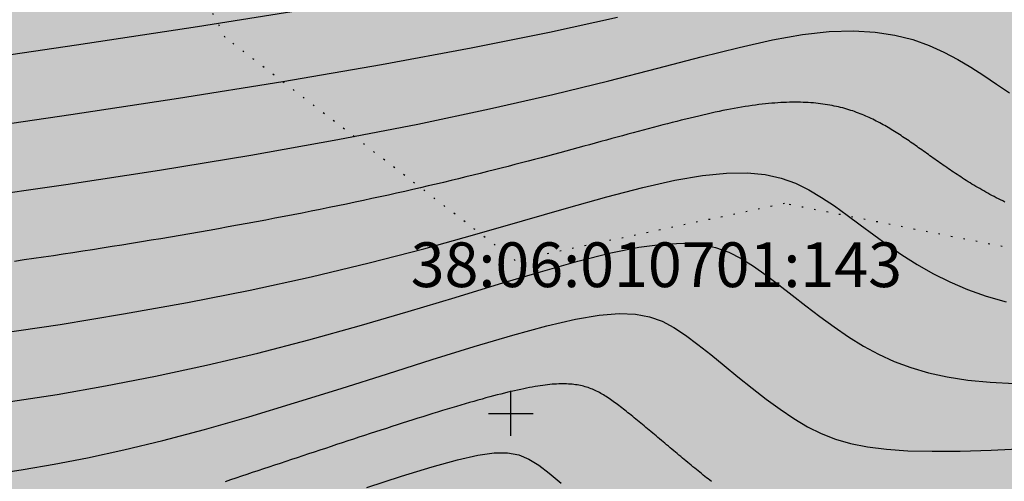
# Model space of a CAD drawing. Units: metres. Extents: x 3325067 to 6657753, y 371267 to 749989.
# Drawn here: x 3329117 to 3329183, y 374345 to 374376 of the extents above; entities that cross this region are included whole.
import ezdxf

# ---------------------------------------------------------------- set-up
doc = ezdxf.new("R2010")
doc.units = ezdxf.units.M
doc.linetypes.add('g5_366', pattern=[0.85, 0.1, -0.75])
doc.layers.get('0').update_dxf_attribs({"lineweight": 50})
for name, color, linetype in [('Горизонтали--MAJ', 22, 'Continuous'), ('Горизонтали--MIN', 32, 'Continuous'), ('Граница растительности', 75, 'g5_366'), ('Координатная сетка', 7, 'Continuous'), ('Ситуация', 7, 'Continuous')]:
    doc.layers.add(name, color=color, linetype=linetype)
doc.layers.add('зем уч', color=250, linetype='Continuous', lineweight=30)
doc.layers.add('зем. населен пунктов', color=31, linetype='Continuous', lineweight=60)
doc.styles.get("Standard").update_dxf_attribs({"font": 'isocpeui.ttf', "height": 3})

# ---------------------------------------------------------------- blocks, each defined once
blk = doc.blocks.new('g5_012')
at = {"color": 92}
for points in [[(0, -1.5), (0, 1.5)], [(-1.5, 0), (1.5, 0)]]:
    blk.add_lwpolyline(points, dxfattribs=at)

msp = doc.modelspace()

# ---------------------------------------------------------------- hatches: boundary and pattern name
at = {"layer": 'зем. населен пунктов'}
h = msp.add_hatch(color=256, dxfattribs=at)
h.dxf.hatch_style = 1
h.paths.add_polyline_path([(3328648.08, 375099.479), (3328646.31, 375091.959), (3328661.84, 375062.799), (3328703.84, 375011.149), (3328706.66, 374898.359), (3328724.44, 374887.889), (3328755.45, 374876.059), (3328768.55, 374850.319), (3328765.09, 374735.759), (3328780.99, 374554.059), (3328749.21, 374504.669), (3328765.96, 374478.959), (3328775.854, 374461.711), (3328790.9, 374431.729), (3328929.918, 374390.957), (3328942.709, 374386.697), (3328945.669, 374385.513), (3329038.443, 374333.048), (3329069.98, 374331.159), (3329154.028, 374326.16), (3329202.501, 374312.408), (3329300.78, 374299.859), (3329301.43, 374302.459), (3329416.62, 374305.939), (3329556.51, 374336.649), (3329556.61, 374333.719), (3329695.31, 374365.969), (3329858.963, 374376.245), (3329902.99, 374379.009), (3330020.85, 374374.439), (3330089.851, 374390.232), (3330159.02, 374381.929), (3330199.29, 374393.699), (3330231.642, 374407.34), (3330232.6, 374404.809), (3330262.07, 374390.659), (3330402.49, 374420.389), (3330398.84, 374429.749), (3330525.22, 374467.409), (3330581.9, 374494.699), (3330424.08, 374874.419), (3330302.9, 374830.459), (3330267.68, 374815.369), (3330245.3, 374803.859), (3330206.31, 375031.465), (3330210.92, 375178.469), (3330195.46, 375199.819), (3330127.4, 375175.059), (3330067.02, 375163.109), (3330044.8, 375170.289), (3330041.73, 375191.879), (3330056.77, 375207.489), (3330535.278, 375294.287), (3330396.963, 375543.579), (3328509.617, 375366.4), (3328557.02, 375085.429)])
at = {"layer": 'Ситуация', "ltscale": 2}
h = msp.add_hatch(dxfattribs=at)
h.set_pattern_fill('TOPO_371', style=0, pattern_type=2)
h.set_pattern_definition([(284.03624347, (0, 0), (-140.00000002364, 562.49999999737), [0.20615528, -824.41496984]), (315, (0.05, -0.2), (-60.0000000054, 62.5000000012), [0.21213203, -282.63058044]), (345.96375653, (0.2, -0.35), (-139.9999999995, 37.5000000049), [0.20615528, -205.949126]), (14.03624347, (0.4, -0.4), (59.9999999978, 12.5000000021), [0.20615528, -205.949126]), (45, (0.6, -0.35), (139.9999999984, 137.5000000026), [0.21213203, -282.63058044]), (75.96375653, (0.75, -0.2), (60.00000000688, 237.50000000166), [0.20615528, -824.41496984]), (104.03624347, (0.8, 0), (-60.00000000688, 237.50000000166), [0.20615528, -824.41496984]), (135, (0.75, 0.2), (-139.9999999984, 137.5000000026), [0.21213203, -282.63058044]), (165.96375653, (0.6, 0.35), (-59.9999999978, 12.5000000021), [0.20615528, -205.949126]), (194.03624347, (0.4, 0.4), (139.9999999995, 37.5000000049), [0.20615528, -205.949126]), (225, (0.2, 0.35), (60.0000000054, 62.5000000012), [0.21213203, -282.63058044]), (255.96375653, (0.05, 0.2), (140.00000002364, 562.49999999737), [0.20615528, -824.41496984]), (284.03624347, (3, 18), (-140.00000002364, 562.49999999737), [0.20615528, -824.41496984]), (315, (3.05, 17.8), (-60.0000000054, 62.5000000012), [0.21213203, -282.63058044]), (345.96375653, (3.2, 17.65), (-139.9999999995, 37.5000000049), [0.20615528, -205.949126]), (14.03624347, (3.4, 17.6), (59.9999999978, 12.5000000021), [0.20615528, -205.949126]), (45, (3.6, 17.65), (139.9999999984, 137.5000000026), [0.21213203, -282.63058044]), (75.96375653, (3.75, 17.8), (60.00000000688, 237.50000000166), [0.20615528, -824.41496984]), (104.03624347, (3.8, 18), (-60.00000000688, 237.50000000166), [0.20615528, -824.41496984]), (135, (3.75, 18.2), (-139.9999999984, 137.5000000026), [0.21213203, -282.63058044]), (165.96375653, (3.6, 18.35), (-59.9999999978, 12.5000000021), [0.20615528, -205.949126]), (194.03624347, (3.4, 18.4), (139.9999999995, 37.5000000049), [0.20615528, -205.949126]), (225, (3.2, 18.35), (60.0000000054, 62.5000000012), [0.21213203, -282.63058044]), (255.96375653, (3.05, 18.2), (140.00000002364, 562.49999999737), [0.20615528, -824.41496984]), (284.03624347, (5, 8), (-140.00000002364, 562.49999999737), [0.20615528, -824.41496984]), (315, (5.05, 7.8), (-60.0000000054, 62.5000000012), [0.21213203, -282.63058044]), (345.96375653, (5.2, 7.65), (-139.9999999995, 37.5000000049), [0.20615528, -205.949126]), (14.03624347, (5.4, 7.6), (59.9999999978, 12.5000000021), [0.20615528, -205.949126]), (45, (5.6, 7.65), (139.9999999984, 137.5000000026), [0.21213203, -282.63058044]), (75.96375653, (5.75, 7.8), (60.00000000688, 237.50000000166), [0.20615528, -824.41496984]), (104.03624347, (5.8, 8), (-60.00000000688, 237.50000000166), [0.20615528, -824.41496984]), (135, (5.75, 8.2), (-139.9999999984, 137.5000000026), [0.21213203, -282.63058044]), (165.96375653, (5.6, 8.35), (-59.9999999978, 12.5000000021), [0.20615528, -205.949126]), (194.03624347, (5.4, 8.4), (139.9999999995, 37.5000000049), [0.20615528, -205.949126]), (225, (5.2, 8.35), (60.0000000054, 62.5000000012), [0.21213203, -282.63058044]), (255.96375653, (5.05, 8.2), (140.00000002364, 562.49999999737), [0.20615528, -824.41496984]), (284.03624347, (11, 4), (-140.00000002364, 562.49999999737), [0.20615528, -824.41496984]), (315, (11.05, 3.8), (-60.0000000054, 62.5000000012), [0.21213203, -282.63058044]), (345.96375653, (11.2, 3.65), (-139.9999999995, 37.5000000049), [0.20615528, -205.949126]), (14.03624347, (11.4, 3.6), (59.9999999978, 12.5000000021), [0.20615528, -205.949126]), (45, (11.6, 3.65), (139.9999999984, 137.5000000026), [0.21213203, -282.63058044]), (75.96375653, (11.75, 3.8), (60.00000000688, 237.50000000166), [0.20615528, -824.41496984]), (104.03624347, (11.8, 4), (-60.00000000688, 237.50000000166), [0.20615528, -824.41496984]), (135, (11.75, 4.2), (-139.9999999984, 137.5000000026), [0.21213203, -282.63058044]), (165.96375653, (11.6, 4.35), (-59.9999999978, 12.5000000021), [0.20615528, -205.949126]), (194.03624347, (11.4, 4.4), (139.9999999995, 37.5000000049), [0.20615528, -205.949126]), (225, (11.2, 4.35), (60.0000000054, 62.5000000012), [0.21213203, -282.63058044]), (255.96375653, (11.05, 4.2), (140.00000002364, 562.49999999737), [0.20615528, -824.41496984]), (284.03624347, (13, 15), (-140.00000002364, 562.49999999737), [0.20615528, -824.41496984]), (315, (13.05, 14.8), (-60.0000000054, 62.5000000012), [0.21213203, -282.63058044]), (345.96375653, (13.2, 14.65), (-139.9999999995, 37.5000000049), [0.20615528, -205.949126]), (14.03624347, (13.4, 14.6), (59.9999999978, 12.5000000021), [0.20615528, -205.949126]), (45, (13.6, 14.65), (139.9999999984, 137.5000000026), [0.21213203, -282.63058044]), (75.96375653, (13.75, 14.8), (60.00000000688, 237.50000000166), [0.20615528, -824.41496984]), (104.03624347, (13.8, 15), (-60.00000000688, 237.50000000166), [0.20615528, -824.41496984]), (135, (13.75, 15.2), (-139.9999999984, 137.5000000026), [0.21213203, -282.63058044]), (165.96375653, (13.6, 15.35), (-59.9999999978, 12.5000000021), [0.20615528, -205.949126]), (194.03624347, (13.4, 15.4), (139.9999999995, 37.5000000049), [0.20615528, -205.949126]), (225, (13.2, 15.35), (60.0000000054, 62.5000000012), [0.21213203, -282.63058044]), (255.96375653, (13.05, 15.2), (140.00000002364, 562.49999999737), [0.20615528, -824.41496984]), (284.03624347, (17, 21), (-140.00000002364, 562.49999999737), [0.20615528, -824.41496984]), (315, (17.05, 20.8), (-60.0000000054, 62.5000000012), [0.21213203, -282.63058044]), (345.96375653, (17.2, 20.65), (-139.9999999995, 37.5000000049), [0.20615528, -205.949126]), (14.03624347, (17.4, 20.6), (59.9999999978, 12.5000000021), [0.20615528, -205.949126]), (45, (17.6, 20.65), (139.9999999984, 137.5000000026), [0.21213203, -282.63058044]), (75.96375653, (17.75, 20.8), (60.00000000688, 237.50000000166), [0.20615528, -824.41496984]), (104.03624347, (17.8, 21), (-60.00000000688, 237.50000000166), [0.20615528, -824.41496984]), (135, (17.75, 21.2), (-139.9999999984, 137.5000000026), [0.21213203, -282.63058044]), (165.96375653, (17.6, 21.35), (-59.9999999978, 12.5000000021), [0.20615528, -205.949126]), (194.03624347, (17.4, 21.4), (139.9999999995, 37.5000000049), [0.20615528, -205.949126]), (225, (17.2, 21.35), (60.0000000054, 62.5000000012), [0.21213203, -282.63058044]), (255.96375653, (17.05, 21.2), (140.00000002364, 562.49999999737), [0.20615528, -824.41496984])])
h.paths.add_polyline_path([(3329220.592, 374415.801), (3329189.135, 374413.719), (3329158.046, 374412.738), (3329147.465, 374407.723), (3329144.521, 374380.362), (3329173.44, 374382.202), (3329219.07, 374382.202), (3329231.217, 374383.767), (3329231.502, 374372.731), (3329230.115, 374360.421), (3329214.326, 374366.316), (3329192.119, 374359.38), (3329168.35, 374364.062), (3329150.306, 374360.247), (3329130.854, 374375.202), (3329122.352, 374391.673), (3329109.166, 374396.701), (3329082.774, 374407.84), (3329059.699, 374417.55), (3329026.908, 374431.074), (3329001.924, 374440.783), (3328996.199, 374445.811), (3328980.237, 374458.121), (3328987.524, 374464.363), (3329003.162, 374465.74), (3329013.225, 374451.869), (3329027.278, 374451.869), (3329034.218, 374460.538), (3329048.618, 374450.309), (3329069.15, 374454.154), (3329111.636, 374447.529), (3329136.099, 374443.715), (3329149.458, 374434.006), (3329206.365, 374431.752), (3329218.683, 374426.377)])

# ---------------------------------------------------------------- linework, layer by layer
at = {"layer": 'Горизонтали--MAJ'}
for points in [[(3329183.134, 374364.166), (3329182.985, 374364.238), (3329182.837, 374364.311), (3329182.691, 374364.385), (3329182.547, 374364.459), (3329182.404, 374364.533), (3329182.262, 374364.608), (3329182.122, 374364.683), (3329181.984, 374364.759), (3329181.846, 374364.835), (3329181.71, 374364.911), (3329181.576, 374364.988), (3329181.443, 374365.065), (3329181.31, 374365.142), (3329181.18, 374365.22), (3329181.05, 374365.297), (3329180.922, 374365.376), (3329180.794, 374365.454), (3329180.668, 374365.533), (3329180.543, 374365.611), (3329180.419, 374365.69), (3329180.296, 374365.769), (3329180.173, 374365.848), (3329180.052, 374365.928), (3329179.932, 374366.007), (3329179.813, 374366.087), (3329179.694, 374366.166), (3329179.576, 374366.246), (3329179.459, 374366.325), (3329179.343, 374366.405), (3329179.228, 374366.484), (3329179.113, 374366.564), (3329178.999, 374366.643), (3329178.886, 374366.723), (3329178.773, 374366.802), (3329178.661, 374366.881), (3329178.549, 374366.96), (3329178.438, 374367.039), (3329178.327, 374367.117), (3329178.217, 374367.196), (3329178.107, 374367.274), (3329177.997, 374367.352), (3329177.888, 374367.429), (3329177.78, 374367.507), (3329177.671, 374367.584), (3329177.563, 374367.661), (3329177.455, 374367.737), (3329177.347, 374367.813), (3329177.239, 374367.889), (3329177.132, 374367.964), (3329177.024, 374368.039), (3329176.917, 374368.114), (3329176.81, 374368.188), (3329176.702, 374368.261), (3329176.595, 374368.334), (3329176.488, 374368.407), (3329176.38, 374368.479), (3329176.273, 374368.55), (3329176.165, 374368.621), (3329176.057, 374368.691), (3329175.949, 374368.761), (3329175.841, 374368.83), (3329175.732, 374368.898), (3329175.623, 374368.966), (3329175.514, 374369.033), (3329175.404, 374369.099), (3329175.294, 374369.164), (3329175.183, 374369.229), (3329175.072, 374369.293), (3329174.96, 374369.356), (3329174.848, 374369.418), (3329174.735, 374369.479), (3329174.621, 374369.54), (3329174.506, 374369.599), (3329174.391, 374369.658), (3329174.275, 374369.715), (3329174.158, 374369.772), (3329174.04, 374369.827), (3329173.92, 374369.881), (3329173.8, 374369.934), (3329173.679, 374369.986), (3329173.556, 374370.037), (3329173.432, 374370.087), (3329173.307, 374370.135), (3329173.181, 374370.182), (3329173.053, 374370.228), (3329172.924, 374370.273), (3329172.793, 374370.316), (3329172.66, 374370.357), (3329172.526, 374370.397), (3329172.391, 374370.436), (3329172.253, 374370.474), (3329172.114, 374370.509), (3329171.973, 374370.543), (3329171.83, 374370.576), (3329171.685, 374370.607), (3329171.539, 374370.637), (3329171.39, 374370.664), (3329171.239, 374370.69), (3329171.086, 374370.715), (3329170.931, 374370.737), (3329170.773, 374370.758), (3329170.613, 374370.777), (3329170.451, 374370.794), (3329170.286, 374370.809), (3329170.119, 374370.822), (3329169.95, 374370.833), (3329169.778, 374370.843), (3329169.603, 374370.85), (3329169.425, 374370.855), (3329169.245, 374370.859), (3329169.062, 374370.86), (3329168.877, 374370.859), (3329168.688, 374370.856), (3329168.496, 374370.85), (3329168.302, 374370.843), (3329168.104, 374370.833), (3329167.903, 374370.821), (3329167.7, 374370.806), (3329167.493, 374370.79), (3329167.282, 374370.77), (3329167.069, 374370.749), (3329166.852, 374370.725), (3329166.631, 374370.699), (3329166.407, 374370.67), (3329166.18, 374370.638), (3329165.949, 374370.605), (3329165.714, 374370.568), (3329165.476, 374370.529), (3329165.234, 374370.488), (3329164.989, 374370.444), (3329164.739, 374370.397), (3329164.486, 374370.348), (3329164.228, 374370.297), (3329163.967, 374370.243), (3329163.702, 374370.186), (3329163.433, 374370.128), (3329163.16, 374370.067), (3329162.882, 374370.003), (3329162.601, 374369.937), (3329162.315, 374369.87), (3329162.025, 374369.799), (3329161.731, 374369.727), (3329161.432, 374369.653), (3329161.129, 374369.577), (3329160.822, 374369.498), (3329160.511, 374369.418), (3329160.194, 374369.336), (3329159.874, 374369.252), (3329159.549, 374369.166), (3329159.219, 374369.078), (3329158.884, 374368.989), (3329158.545, 374368.898), (3329158.202, 374368.805), (3329157.853, 374368.711), (3329157.5, 374368.615), (3329157.141, 374368.518), (3329156.778, 374368.419), (3329156.411, 374368.319), (3329156.038, 374368.217), (3329155.66, 374368.114), (3329155.277, 374368.01), (3329154.889, 374367.905), (3329154.496, 374367.798), (3329154.097, 374367.69), (3329153.694, 374367.582), (3329153.285, 374367.472), (3329152.871, 374367.361), (3329152.452, 374367.249), (3329152.028, 374367.136), (3329151.597, 374367.023), (3329151.162, 374366.908), (3329150.721, 374366.793), (3329150.275, 374366.677), (3329149.823, 374366.561), (3329149.365, 374366.443), (3329148.902, 374366.325), (3329148.433, 374366.207), (3329147.958, 374366.088), (3329147.478, 374365.969), (3329146.992, 374365.849), (3329146.5, 374365.729), (3329146.002, 374365.608), (3329145.498, 374365.487), (3329144.988, 374365.366), (3329144.473, 374365.245), (3329143.951, 374365.124), (3329143.423, 374365.002), (3329142.889, 374364.881), (3329142.349, 374364.759), (3329141.804, 374364.638), (3329141.252, 374364.516), (3329140.694, 374364.395), (3329140.13, 374364.274), (3329139.56, 374364.152), (3329138.984, 374364.032), (3329138.403, 374363.911), (3329137.816, 374363.791), (3329137.224, 374363.671), (3329136.627, 374363.551), (3329136.024, 374363.432), (3329135.417, 374363.313), (3329134.806, 374363.195), (3329134.19, 374363.077), (3329133.57, 374362.96), (3329132.946, 374362.843), (3329132.318, 374362.727), (3329131.687, 374362.611), (3329131.053, 374362.496), (3329130.415, 374362.382), (3329129.775, 374362.268), (3329129.132, 374362.156), (3329128.487, 374362.043), (3329127.84, 374361.932), (3329127.191, 374361.822), (3329126.54, 374361.712), (3329125.888, 374361.603), (3329125.234, 374361.495), (3329124.58, 374361.388), (3329123.924, 374361.282), (3329123.268, 374361.177), (3329122.612, 374361.073), (3329121.956, 374360.97), (3329121.299, 374360.868), (3329120.643, 374360.768), (3329119.988, 374360.668), (3329119.333, 374360.57), (3329118.679, 374360.473), (3329118.026, 374360.377), (3329117.375, 374360.282), (3329116.726, 374360.188)], [(3329163.464, 374345.428), (3329163.353, 374345.513), (3329163.242, 374345.599), (3329163.13, 374345.686), (3329163.018, 374345.775), (3329162.905, 374345.864), (3329162.791, 374345.955), (3329162.677, 374346.046), (3329162.562, 374346.138), (3329162.447, 374346.231), (3329162.331, 374346.325), (3329162.215, 374346.42), (3329162.099, 374346.515), (3329161.982, 374346.611), (3329161.865, 374346.707), (3329161.747, 374346.804), (3329161.63, 374346.902), (3329161.512, 374347), (3329161.394, 374347.098), (3329161.276, 374347.197), (3329161.158, 374347.296), (3329161.04, 374347.395), (3329160.922, 374347.494), (3329160.803, 374347.593), (3329160.685, 374347.693), (3329160.567, 374347.792), (3329160.449, 374347.891), (3329160.332, 374347.991), (3329160.214, 374348.09), (3329160.097, 374348.189), (3329159.98, 374348.287), (3329159.863, 374348.386), (3329159.747, 374348.483), (3329159.631, 374348.581), (3329159.516, 374348.678), (3329159.401, 374348.775), (3329159.286, 374348.871), (3329159.172, 374348.966), (3329159.059, 374349.061), (3329158.946, 374349.155), (3329158.834, 374349.248), (3329158.722, 374349.34), (3329158.612, 374349.431), (3329158.502, 374349.522), (3329158.392, 374349.611), (3329158.284, 374349.7), (3329158.177, 374349.787), (3329158.07, 374349.873), (3329157.964, 374349.958), (3329157.859, 374350.042), (3329157.756, 374350.124), (3329157.653, 374350.206), (3329157.551, 374350.285), (3329157.45, 374350.364), (3329157.351, 374350.44), (3329157.252, 374350.516), (3329157.154, 374350.589), (3329157.058, 374350.661), (3329156.962, 374350.732), (3329156.867, 374350.8), (3329156.773, 374350.867), (3329156.68, 374350.932), (3329156.587, 374350.996), (3329156.495, 374351.058), (3329156.403, 374351.118), (3329156.311, 374351.176), (3329156.219, 374351.232), (3329156.128, 374351.286), (3329156.036, 374351.339), (3329155.944, 374351.389), (3329155.852, 374351.438), (3329155.759, 374351.484), (3329155.666, 374351.529), (3329155.572, 374351.572), (3329155.477, 374351.612), (3329155.381, 374351.651), (3329155.284, 374351.687), (3329155.186, 374351.722), (3329155.087, 374351.754), (3329154.986, 374351.785), (3329154.883, 374351.813), (3329154.779, 374351.839), (3329154.673, 374351.862), (3329154.565, 374351.884), (3329154.455, 374351.903), (3329154.343, 374351.921), (3329154.228, 374351.936), (3329154.111, 374351.948), (3329153.992, 374351.958), (3329153.869, 374351.966), (3329153.744, 374351.972), (3329153.616, 374351.975), (3329153.485, 374351.976), (3329153.351, 374351.975), (3329153.213, 374351.971), (3329153.072, 374351.965), (3329152.928, 374351.956), (3329152.779, 374351.945), (3329152.627, 374351.931), (3329152.471, 374351.915), (3329152.311, 374351.896), (3329152.147, 374351.875), (3329151.978, 374351.851), (3329151.805, 374351.824), (3329151.628, 374351.795), (3329151.445, 374351.763), (3329151.258, 374351.729), (3329151.066, 374351.692), (3329150.869, 374351.652), (3329150.667, 374351.609), (3329150.46, 374351.564), (3329150.247, 374351.516), (3329150.028, 374351.465), (3329149.804, 374351.412), (3329149.575, 374351.355), (3329149.339, 374351.296), (3329149.098, 374351.234), (3329148.85, 374351.169), (3329148.597, 374351.101), (3329148.337, 374351.031), (3329148.072, 374350.958), (3329147.8, 374350.882), (3329147.522, 374350.803), (3329147.238, 374350.721), (3329146.948, 374350.637), (3329146.653, 374350.55), (3329146.352, 374350.461), (3329146.046, 374350.369), (3329145.734, 374350.275), (3329145.418, 374350.179), (3329145.097, 374350.081), (3329144.771, 374349.98), (3329144.44, 374349.878), (3329144.105, 374349.773), (3329143.766, 374349.667), (3329143.423, 374349.558), (3329143.077, 374349.448), (3329142.727, 374349.337), (3329142.374, 374349.224), (3329142.017, 374349.109), (3329141.658, 374348.993), (3329141.296, 374348.876), (3329140.931, 374348.758), (3329140.564, 374348.638), (3329140.195, 374348.518), (3329139.824, 374348.396), (3329139.452, 374348.274), (3329139.078, 374348.151), (3329138.702, 374348.027), (3329138.325, 374347.903), (3329137.948, 374347.778), (3329137.569, 374347.653), (3329137.19, 374347.527), (3329136.811, 374347.401), (3329136.432, 374347.275), (3329136.052, 374347.149), (3329135.673, 374347.022), (3329135.294, 374346.896), (3329134.916, 374346.77), (3329134.539, 374346.644), (3329134.163, 374346.519), (3329133.788, 374346.394), (3329133.414, 374346.269), (3329133.042, 374346.145), (3329132.672, 374346.022), (3329132.304, 374345.899), (3329131.938, 374345.777), (3329131.574, 374345.656), (3329131.213, 374345.536), (3329130.855, 374345.417)]]:
    msp.add_lwpolyline(points, dxfattribs=at)
at = {"layer": 'Горизонтали--MIN'}
for points in [[(3329112.826, 374373.521), (3329120.893, 374374.703), (3329128.994, 374375.942), (3329136.871, 374377.201)], [(3329113.324, 374368.993), (3329120.513, 374370.027), (3329127.713, 374371.126), (3329134.72, 374372.26), (3329141.332, 374373.398), (3329147.347, 374374.51), (3329152.608, 374375.568), (3329157.149, 374376.556)], [(3329113.914, 374364.458), (3329120.18, 374365.347), (3329126.451, 374366.308), (3329132.574, 374367.318), (3329138.398, 374368.353), (3329143.77, 374369.391), (3329148.572, 374370.408), (3329152.822, 374371.384), (3329156.569, 374372.304), (3329159.865, 374373.147), (3329162.761, 374373.896), (3329165.308, 374374.532), (3329167.557, 374375.039), (3329169.559, 374375.397), (3329171.358, 374375.595), (3329172.98, 374375.643), (3329174.441, 374375.558), (3329175.76, 374375.357), (3329176.955, 374375.057), (3329178.044, 374374.675), (3329179.044, 374374.228), (3329179.975, 374373.732), (3329180.854, 374373.202), (3329181.707, 374372.647), (3329182.556, 374372.071), (3329183.428, 374371.481)], [(3329115.611, 374355.345), (3329119.779, 374355.965), (3329124.039, 374356.663), (3329128.316, 374357.431), (3329132.534, 374358.264), (3329136.618, 374359.152), (3329140.502, 374360.086), (3329144.166, 374361.041), (3329147.601, 374361.988), (3329150.797, 374362.9), (3329153.743, 374363.749), (3329156.431, 374364.506), (3329158.85, 374365.143), (3329160.99, 374365.633), (3329162.851, 374365.955), (3329164.459, 374366.115), (3329165.851, 374366.128), (3329167.064, 374366.008), (3329168.134, 374365.769), (3329169.096, 374365.425), (3329169.986, 374364.992), (3329170.842, 374364.482), (3329171.694, 374363.91), (3329172.555, 374363.291), (3329173.431, 374362.638), (3329174.331, 374361.966), (3329175.261, 374361.289), (3329176.229, 374360.621), (3329177.242, 374359.977), (3329178.308, 374359.37), (3329179.433, 374358.813), (3329180.622, 374358.31), (3329181.878, 374357.862), (3329183.205, 374357.472)], [(3329116.46, 374350.788), (3329119.579, 374351.274), (3329122.834, 374351.84), (3329126.187, 374352.488), (3329129.602, 374353.219), (3329133.041, 374354.033), (3329136.467, 374354.925), (3329139.839, 374355.869), (3329143.117, 374356.83), (3329146.263, 374357.777), (3329149.234, 374358.675), (3329151.992, 374359.492), (3329154.496, 374360.196), (3329156.706, 374360.752), (3329158.597, 374361.135), (3329160.198, 374361.351), (3329161.557, 374361.413), (3329162.716, 374361.333), (3329163.723, 374361.124), (3329164.622, 374360.8), (3329165.457, 374360.373), (3329166.276, 374359.857), (3329167.114, 374359.264), (3329167.979, 374358.613), (3329168.868, 374357.921), (3329169.782, 374357.208), (3329170.718, 374356.492), (3329171.675, 374355.79), (3329172.652, 374355.123), (3329173.648, 374354.507), (3329174.664, 374353.958), (3329175.715, 374353.479), (3329176.82, 374353.067), (3329177.996, 374352.723), (3329179.262, 374352.444), (3329180.634, 374352.23), (3329182.132, 374352.08), (3329183.773, 374351.992)], [(3329115.417, 374345.954), (3329117.308, 374346.231), (3329119.378, 374346.582), (3329121.628, 374347.017), (3329124.058, 374347.545), (3329126.67, 374348.174), (3329129.465, 374348.913), (3329132.431, 374349.764), (3329135.511, 374350.697), (3329138.634, 374351.672), (3329141.728, 374352.653), (3329144.725, 374353.602), (3329147.553, 374354.479), (3329150.142, 374355.248), (3329152.422, 374355.87), (3329154.343, 374356.315), (3329155.938, 374356.587), (3329157.262, 374356.698), (3329158.368, 374356.658), (3329159.312, 374356.48), (3329160.148, 374356.175), (3329160.929, 374355.755), (3329161.71, 374355.232), (3329162.534, 374354.618), (3329163.403, 374353.935), (3329164.306, 374353.205), (3329165.233, 374352.45), (3329166.175, 374351.695), (3329167.121, 374350.96), (3329168.062, 374350.269), (3329168.987, 374349.644), (3329169.894, 374349.103), (3329170.809, 374348.647), (3329171.762, 374348.272), (3329172.788, 374347.973), (3329173.918, 374347.746), (3329175.184, 374347.587), (3329176.62, 374347.491), (3329178.258, 374347.455), (3329180.121, 374347.474), (3329182.205, 374347.537), (3329184.495, 374347.635)], [(3329140.343, 374345.032), (3329142.671, 374345.786), (3329144.725, 374346.413), (3329146.419, 374346.881), (3329147.784, 374347.189), (3329148.885, 374347.342), (3329149.781, 374347.347), (3329150.537, 374347.208), (3329151.213, 374346.93), (3329151.872, 374346.52), (3329152.577, 374345.982), (3329153.374, 374345.326)]]:
    msp.add_lwpolyline(points, dxfattribs=at)
at = {"layer": 'Граница растительности'}
msp.add_lwpolyline([(3329111.636, 374447.529), (3329136.099, 374443.715), (3329149.458, 374434.006), (3329206.365, 374431.752), (3329218.683, 374426.377), (3329220.592, 374415.801), (3329220.592, 374415.801), (3329189.135, 374413.719), (3329158.046, 374412.738), (3329147.465, 374407.723), (3329144.521, 374380.362), (3329173.44, 374382.202), (3329219.07, 374382.202), (3329231.217, 374383.767), (3329231.502, 374372.731), (3329230.115, 374360.421), (3329214.326, 374366.316), (3329192.119, 374359.38), (3329168.35, 374364.062), (3329150.306, 374360.247), (3329130.854, 374375.202), (3329122.352, 374391.673), (3329109.166, 374396.701)], dxfattribs=at)

# ---------------------------------------------------------------- block references
at = {"layer": 'Координатная сетка'}
msp.add_blockref('g5_012', (3329150, 374350), dxfattribs=at)
msp.add_blockref('g5_012', (3329150, 374350), dxfattribs=at)

# ---------------------------------------------------------------- texts
at = {"layer": 'зем уч', "color": 56, "lineweight": 18, "insert": (3329143.289, 374361.464), "char_height": 3, "width": 37.57009, "attachment_point": 1}
msp.add_mtext('38:06:010701:143', dxfattribs=at)

doc.saveas('drawing.dxf')
